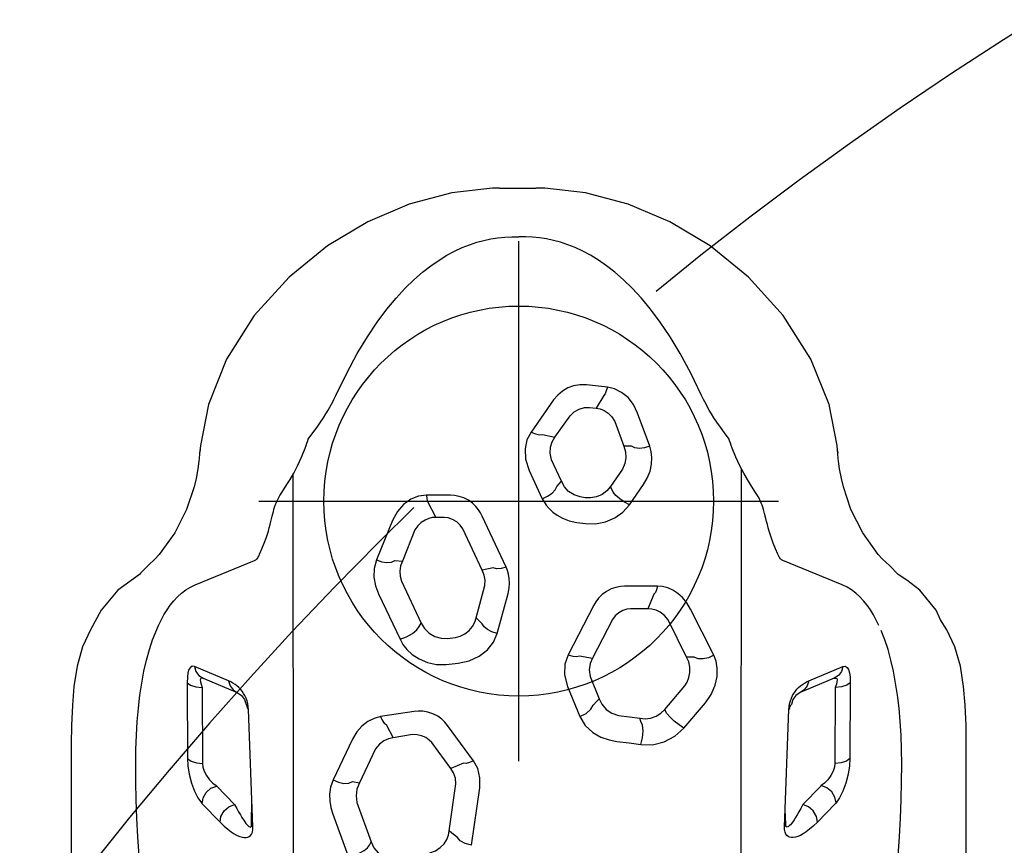
# Model space of a CAD drawing. Extents: x 4806 to 5392, y -5113 to -4678.
# Drawn here: x 5073 to 5104, y -4809 to -4784 of the extents above; entities that cross this region are included whole.
import ezdxf

# ---------------------------------------------------------------- set-up
doc = ezdxf.new("R2010")
doc.units = 0
doc.header["$MEASUREMENT"] = 0
doc.linetypes.add('DASHED', pattern=[0.75, 0.5, -0.25])
doc.layers.get('0').update_dxf_attribs({"color": 5, "linetype": 'CONTINUOUS'})
for name, color, linetype in [('9_FT_OVERLAP', 1, 'CONTINUOUS'), ('FT', 1, 'CONTINUOUS'), ('PHASE-1', 6, 'CONTINUOUS')]:
    doc.layers.add(name, color=color, linetype=linetype)

# ---------------------------------------------------------------- blocks, each defined once
blk = doc.blocks.new('23787030')
for p, q in [((37.7, 13.784), (10.929, 13.782)), ((39.48, 13.697), (39.48, 13.697)), ((40.096, 13.602), (39.48, 13.697)), ((40.696, 13.431), (40.096, 13.602)), ((41.218, 13.185), (40.696, 13.431)), ((41.218, 13.185), (41.218, 13.185)), ((41.829, 12.861), (41.218, 13.185)), ((42.436, 12.348), (41.829, 12.861)), ((42.436, 12.348), (42.436, 12.348)), ((42.926, 11.682), (42.436, 12.348)), ((42.963, 11.646), (42.926, 11.682)), ((43.194, 11.413), (42.963, 11.646)), ((43.402, 11.197), (43.194, 11.413)), ((43.538, 11.07), (43.402, 11.197)), ((43.538, 11.07), (43.537, 11.07)), ((39.592, 10.212), (37.256, 10.199)), ((35.867, 9.75), (35.3, 9.198)), ((39.444, 9.75), (37.107, 9.738)), ((39.727, 9.718), (39.287, 8.666)), ((39.652, 8.934), (40.091, 9.986)), ((42.608, 9.962), (43.348, 8.133)), ((45.619, 9.998), (45.618, 9.998)), ((46.762, 9.808), (46.662, 9.826)), ((36.413, 9.301), (35.848, 8.751)), ((35.161, 8.186), (38.766, 8.319)), ((35.24, 8.225), (35.994, 8.217)), ((38.766, 8.319), (38.854, 8.327)), ((44.553, 7.635), (44.722, 7.592)), ((47.033, 6.496), (47.082, 6.479)), ((35.577, 5.736), (34.25, 5.252)), ((37.852, 5.118), (36.603, 5.714)), ((35.906, 4.983), (34.693, 4.546)), ((36.548, 5.119), (36.509, 4.902)), ((37.556, 4.411), (36.509, 4.902)), ((34.595, 4.595), (34.693, 4.546)), ((38.703, 3.221), (38.548, 4.252)), ((42.33, 4.323), (40.927, 3.655)), ((44.583, 3.888), (43.372, 4.38)), ((38.301, 4.082), (37.896, 3.87)), ((37.994, 3.268), (37.896, 3.87)), ((43.354, 3.815), (43.332, 3.581)), ((42.713, 3.613), (41.426, 3.006)), ((44.293, 3.197), (43.332, 3.581)), ((41.321, 3.069), (41.426, 3.006)), ((45.165, 2.804), (44.68, 2.556)), ((45.359, 2.102), (45.359, 2.844)), ((36.956, 2.093), (37.749, 2.679)), ((44.681, 2.299), (44.68, 2.556)), ((35.033, 2.144), (36.478, 1.934)), ((37.185, 1.39), (38.28, 2.197)), ((40.154, 2.236), (40.192, 1.861)), ((40.956, 2.192), (40.981, 1.947)), ((37.112, 1.704), (36.956, 2.093)), ((43.052, 1.125), (44.328, 1.721)), ((34.589, 1.457), (36.352, 1.2)), ((41.404, 1.124), (41.585, 1.313)), ((41.585, 1.313), (42.583, 1.044)), ((43.13, 0.786), (43.052, 1.125)), ((43.144, 0.385), (44.719, 1.123)), ((41.108, 0.663), (42.342, 0.329)), ((54.814, 0.592), (54.814, -0.525)), ((46.127, -0.32), (45.254, -0.727)), ((48.295, -1.076), (47.307, -0.379)), ((47.226, -0.736), (47.143, -1.116)), ((45.629, -1.17), (45.789, -1.315)), ((45.789, -1.315), (46.453, -1.007)), ((47.143, -1.116), (47.809, -1.585)), ((39.478, -1.505), (38.553, -1.887)), ((41.979, -2.317), (40.445, -1.521)), ((44.524, -1.789), (44.487, -2.06)), ((40.422, -1.873), (40.348, -2.268)), ((45.286, -2.05), (45.308, -1.889)), ((48.683, -2.73), (48.756, -2.087)), ((39.78, -2.197), (39.098, -2.477)), ((41.54, -2.887), (40.348, -2.268)), ((48.066, -2.175), (48.041, -2.383)), ((48.433, -2.621), (48.041, -2.383)), ((46.162, -3.193), (45.635, -2.828)), ((47.634, -2.962), (46.872, -3.236)), ((42.561, -4.27), (42.56, -3.262)), ((46.868, -3.478), (46.872, -3.236)), ((41.863, -3.974), (41.869, -3.439)), ((45.066, -3.407), (45.687, -3.841)), ((38.395, -3.761), (38.499, -3.731)), ((46.87, -4.035), (47.888, -3.662)), ((42.313, -4.166), (41.863, -3.974)), ((38.715, -4.516), (38.768, -4.497)), ((38.768, -4.497), (39.495, -5.114)), ((40.377, -5.17), (41.531, -4.601)), ((38.189, -5.08), (38.969, -5.748)), ((40.373, -5.408), (40.377, -5.17)), ((40.439, -6.005), (41.858, -5.293)), ((47.033, -6.496), (47.082, -6.479)), ((44.797, -7.572), (44.927, -7.537)), ((35.161, -8.186), (38.766, -8.319)), ((42.608, -9.962), (43.348, -8.133)), ((35.24, -8.225), (35.667, -8.205)), ((38.766, -8.319), (38.854, -8.327)), ((36.413, -9.301), (35.848, -8.751)), ((39.727, -9.718), (39.287, -8.666)), ((39.652, -8.934), (40.091, -9.986)), ((35.867, -9.75), (35.3, -9.198)), ((39.444, -9.75), (37.107, -9.738)), ((45.619, -9.998), (45.618, -9.998)), ((46.633, -9.829), (46.89, -9.803)), ((46.762, -9.808), (46.662, -9.826)), ((39.592, -10.212), (37.256, -10.199)), ((43.538, -11.07), (43.537, -11.07)), ((42.924, -11.685), (43.194, -11.414)), ((42.926, -11.682), (42.963, -11.646)), ((42.436, -12.348), (42.749, -11.956)), ((42.436, -12.348), (42.436, -12.348)), ((41.218, -13.185), (41.527, -12.99)), ((40.697, -13.431), (41.218, -13.185)), ((41.218, -13.185), (41.218, -13.185)), ((10.929, -13.782), (37.7, -13.784)), ((39.48, -13.697), (39.48, -13.697))]:
    blk.add_line(p, q)
for points in [[(39.48, 13.697), (38.905, 13.745), (38.272, 13.775), (37.7, 13.784)], [(33.078, 11.579), (33.676, 11.636), (34.266, 11.685), (34.848, 11.725), (35.421, 11.756), (35.986, 11.778), (36.541, 11.792), (37.086, 11.796)], [(37.086, 11.796), (37.538, 11.791), (37.977, 11.775), (38.401, 11.749), (38.811, 11.713), (39.206, 11.666), (39.583, 11.608), (39.944, 11.54), (40.286, 11.462), (40.609, 11.374), (40.912, 11.276), (41.352, 11.094)], [(41.352, 11.094), (41.518, 11.013), (41.679, 10.925), (41.834, 10.83), (41.978, 10.729), (42.113, 10.622), (42.237, 10.507), (42.349, 10.384), (42.45, 10.253), (42.537, 10.112), (42.608, 9.962)], [(45.619, 9.998), (44.921, 10.229), (44.207, 10.594), (43.537, 11.07)], [(37.256, 10.199), (37.034, 10.186), (36.776, 10.145), (36.505, 10.076), (36.254, 9.984), (36.045, 9.88), (35.893, 9.774)], [(37.256, 10.199), (37.177, 10.09), (37.125, 9.928), (37.107, 9.738)], [(39.592, 10.212), (39.513, 10.103), (39.461, 9.941), (39.444, 9.75)], [(40.091, 9.986), (40.099, 10.057), (40.064, 10.112), (39.994, 10.155), (39.894, 10.186), (39.759, 10.205), (39.592, 10.212)], [(35.893, 9.774), (35.879, 9.762), (35.867, 9.75)], [(35.867, 9.75), (36.047, 9.72), (36.213, 9.624), (36.342, 9.477), (36.413, 9.301)], [(37.107, 9.738), (36.996, 9.725), (36.867, 9.684), (36.732, 9.615), (36.606, 9.523), (36.502, 9.419), (36.426, 9.313)], [(39.727, 9.718), (39.735, 9.765), (39.718, 9.793), (39.679, 9.805), (39.621, 9.802), (39.543, 9.784), (39.444, 9.75)], [(40.091, 9.986), (39.937, 9.939), (39.811, 9.846), (39.727, 9.718)], [(46.414, 9.852), (46.173, 9.884), (45.878, 9.938), (45.618, 9.998)], [(46.89, 9.803), (46.633, 9.829), (46.496, 9.843), (46.414, 9.852)], [(54.809, 0.808), (54.668, 2.06), (54.32, 3.369), (53.775, 4.65), (53.031, 5.892), (52.069, 7.073), (50.887, 8.142), (49.547, 8.994), (48.152, 9.556), (46.89, 9.803)], [(35.3, 9.198), (35.181, 9.073), (35.084, 8.959), (35.006, 8.855), (34.943, 8.76), (34.895, 8.673), (34.86, 8.593), (34.837, 8.52), (34.825, 8.455), (34.824, 8.396), (34.834, 8.343), (34.855, 8.297), (34.888, 8.258), (34.934, 8.226), (34.996, 8.202), (35.074, 8.188), (35.161, 8.186)], [(35.3, 9.198), (35.48, 9.169), (35.648, 9.073), (35.777, 8.927), (35.848, 8.751)], [(36.426, 9.313), (36.419, 9.307), (36.413, 9.301)], [(39.652, 8.934), (39.498, 8.887), (39.371, 8.794), (39.203, 8.537)], [(39.495, 8.676), (39.541, 8.735), (39.583, 8.799), (39.62, 8.865), (39.652, 8.934)], [(35.848, 8.751), (35.724, 8.686), (35.616, 8.627), (35.523, 8.573), (35.442, 8.524), (35.373, 8.478), (35.313, 8.437), (35.263, 8.399), (35.222, 8.365), (35.19, 8.334), (35.167, 8.307), (35.152, 8.283), (35.147, 8.263), (35.152, 8.246), (35.169, 8.234), (35.199, 8.226), (35.24, 8.225)], [(39.203, 8.537), (39.077, 8.444), (38.923, 8.397)], [(39.265, 8.475), (39.331, 8.52), (39.391, 8.569), (39.445, 8.621), (39.495, 8.676)], [(35.161, 8.186), (35.187, 8.207), (35.213, 8.22), (35.24, 8.225)], [(38.766, 8.319), (38.791, 8.34), (38.817, 8.353)], [(38.817, 8.353), (38.871, 8.363), (38.898, 8.376), (38.923, 8.397)], [(38.854, 8.327), (38.942, 8.342), (39.031, 8.365)], [(39.031, 8.365), (39.116, 8.397), (39.194, 8.433), (39.265, 8.475)], [(43.348, 8.133), (43.359, 8.112), (43.372, 8.092), (43.389, 8.073), (43.409, 8.054)], [(43.409, 8.054), (43.434, 8.037), (43.46, 8.021), (43.49, 8.006)], [(43.49, 8.006), (43.509, 7.997), (43.546, 7.98)], [(43.546, 7.98), (43.714, 7.908), (43.888, 7.839), (44.068, 7.772), (44.256, 7.708)], [(44.256, 7.708), (44.361, 7.683), (44.46, 7.658), (44.553, 7.635)], [(44.722, 7.592), (44.865, 7.553), (44.927, 7.537)], [(44.927, 7.537), (44.99, 7.518), (45.054, 7.496), (45.12, 7.47), (45.189, 7.439), (45.266, 7.401), (45.351, 7.354), (45.448, 7.295), (45.561, 7.224), (45.693, 7.14), (45.85, 7.042), (46.04, 6.93), (46.269, 6.808), (46.528, 6.688), (46.812, 6.575)], [(10.982, 7.096), (16.443, 7.027), (24.83, 6.964), (34.065, 6.935), (46.013, 6.946)], [(46.812, 6.575), (46.889, 6.547), (46.962, 6.52), (47.033, 6.496)], [(47.082, 6.479), (47.278, 6.336), (47.453, 6.212), (47.609, 6.105), (47.748, 6.013), (47.87, 5.936), (47.979, 5.87), (48.075, 5.815), (48.159, 5.768), (48.235, 5.728), (48.304, 5.693), (48.368, 5.661), (48.43, 5.632)], [(36.603, 5.714), (36.379, 5.793), (36.159, 5.825), (35.95, 5.821), (35.755, 5.789), (35.577, 5.736)], [(36.603, 5.714), (36.529, 5.552), (36.493, 5.386), (36.5, 5.235), (36.548, 5.119)], [(48.43, 5.632), (49.121, 5.296), (49.718, 4.973), (50.237, 4.661), (50.689, 4.358), (51.084, 4.063), (51.428, 3.777), (51.73, 3.499), (51.994, 3.227), (52.225, 2.962), (52.425, 2.704), (52.598, 2.454), (52.746, 2.211), (52.872, 1.974), (52.98, 1.743), (53.07, 1.516), (53.145, 1.292), (53.205, 1.073), (53.251, 0.856), (53.285, 0.642), (53.306, 0.429), (53.316, 0.216), (53.313, 0)], [(34.25, 5.252), (34.285, 5.084), (34.346, 4.913), (34.426, 4.763), (34.512, 4.652), (34.595, 4.595)], [(36.509, 4.902), (36.321, 4.982), (36.115, 5.01), (35.906, 4.983)], [(38.548, 4.252), (38.495, 4.456), (38.398, 4.65), (38.259, 4.827), (38.077, 4.985), (37.852, 5.118)], [(34.693, 4.546), (34.515, 4.458), (34.362, 4.324), (34.245, 4.153), (34.174, 3.96), (34.154, 3.758), (34.187, 3.563)], [(37.896, 3.87), (37.866, 4.013), (37.801, 4.156), (37.699, 4.292), (37.556, 4.411)], [(38.548, 4.252), (38.436, 4.202), (38.351, 4.143), (38.301, 4.082)], [(43.372, 4.38), (43.109, 4.451), (42.835, 4.459), (42.57, 4.413), (42.33, 4.323)], [(43.372, 4.38), (43.315, 4.219), (43.292, 4.059), (43.305, 3.919), (43.354, 3.815)], [(40.927, 3.655), (40.772, 3.567), (40.613, 3.442), (40.46, 3.277), (40.322, 3.067), (40.215, 2.814), (40.155, 2.529), (40.154, 2.236)], [(40.927, 3.655), (40.999, 3.457), (41.102, 3.272), (41.216, 3.134), (41.321, 3.069)], [(43.332, 3.581), (43.186, 3.637), (43.029, 3.661), (42.869, 3.653), (42.713, 3.613)], [(45.359, 2.844), (45.33, 3.087), (45.237, 3.327), (45.081, 3.548), (44.862, 3.738), (44.583, 3.888)], [(37.749, 2.679), (37.829, 2.76), (37.903, 2.865), (37.959, 2.992), (37.99, 3.13), (37.994, 3.268)], [(38.28, 2.197), (38.375, 2.274), (38.47, 2.372), (38.559, 2.494), (38.635, 2.64), (38.687, 2.8), (38.712, 2.956), (38.715, 3.098), (38.703, 3.221)], [(44.68, 2.556), (44.672, 2.661), (44.647, 2.772), (44.599, 2.886), (44.526, 2.999), (44.424, 3.106), (44.293, 3.197)], [(34.353, 2.742), (34.419, 2.565), (34.518, 2.416), (34.638, 2.299), (34.771, 2.216), (34.905, 2.166), (35.033, 2.144)], [(41.426, 3.006), (41.256, 2.905), (41.116, 2.762), (41.014, 2.586), (40.96, 2.392), (40.956, 2.192)], [(45.359, 2.844), (45.25, 2.827), (45.165, 2.804)], [(34.83, 1.89), (34.898, 1.974), (34.966, 2.059), (35.033, 2.144)], [(44.328, 1.721), (44.439, 1.801), (44.538, 1.907), (44.615, 2.034), (44.663, 2.17), (44.681, 2.299)], [(34.589, 1.457), (34.641, 1.651), (34.726, 1.804), (34.83, 1.89)], [(36.478, 1.934), (36.655, 1.95), (36.818, 2.006), (36.956, 2.093)], [(40.192, 1.861), (40.264, 1.524), (40.404, 1.219), (40.602, 0.965), (40.842, 0.776), (41.108, 0.663)], [(40.981, 1.947), (41.023, 1.799), (41.095, 1.655), (41.196, 1.527), (41.318, 1.425), (41.452, 1.353), (41.585, 1.313)], [(44.719, 1.123), (44.815, 1.173), (44.914, 1.238), (45.016, 1.32), (45.117, 1.425), (45.207, 1.551), (45.278, 1.691), (45.326, 1.835), (45.351, 1.974), (45.359, 2.102)], [(37.185, 1.39), (37.132, 1.514), (37.107, 1.622), (37.112, 1.704)], [(36.352, 1.2), (36.667, 1.193), (36.948, 1.26), (37.185, 1.39)], [(41.108, 0.663), (41.157, 0.825), (41.229, 0.965), (41.314, 1.069), (41.404, 1.124)], [(42.583, 1.044), (42.747, 1.037), (42.906, 1.065), (43.052, 1.125)], [(43.144, 0.385), (43.104, 0.545), (43.099, 0.685), (43.13, 0.786)], [(54.814, 0.592), (54.811, 0.738), (54.809, 0.808)], [(42.342, 0.329), (42.507, 0.295), (42.659, 0.283), (42.8, 0.29), (42.928, 0.311), (43.042, 0.343), (43.144, 0.385)], [(48.43, -5.632), (49.121, -5.296), (49.718, -4.973), (50.237, -4.661), (50.689, -4.358), (51.084, -4.063), (51.428, -3.777), (51.73, -3.499), (51.994, -3.227), (52.225, -2.962), (52.425, -2.704), (52.598, -2.454), (52.746, -2.211), (52.872, -1.974), (52.98, -1.743), (53.07, -1.516), (53.145, -1.292), (53.205, -1.073), (53.251, -0.856), (53.285, -0.642), (53.306, -0.429), (53.316, -0.216), (53.313, 0)], [(47.307, -0.379), (47.07, -0.255), (46.787, -0.194), (46.469, -0.21), (46.127, -0.32)], [(47.307, -0.379), (47.246, -0.519), (47.218, -0.643), (47.226, -0.736)], [(54.809, -0.808), (54.811, -0.738), (54.814, -0.592), (54.814, -0.525)], [(45.254, -0.727), (45.155, -0.779), (45.053, -0.848), (44.949, -0.936), (44.844, -1.047), (44.743, -1.184), (44.651, -1.352), (44.575, -1.552), (44.524, -1.789)], [(45.254, -0.727), (45.329, -0.889), (45.425, -1.028), (45.529, -1.126), (45.629, -1.17)], [(46.89, -9.803), (48.152, -9.556), (49.547, -8.994), (50.887, -8.142), (52.069, -7.073), (53.031, -5.892), (53.775, -4.65), (54.32, -3.369), (54.668, -2.06), (54.809, -0.808)], [(46.453, -1.007), (46.652, -0.969), (46.841, -0.981), (47.006, -1.034), (47.143, -1.116)], [(48.756, -2.087), (48.76, -1.885), (48.729, -1.69), (48.664, -1.51), (48.568, -1.346), (48.444, -1.201), (48.295, -1.076)], [(40.445, -1.521), (40.159, -1.424), (39.832, -1.413), (39.478, -1.505)], [(45.308, -1.889), (45.372, -1.703), (45.478, -1.537), (45.62, -1.405), (45.789, -1.315)], [(40.445, -1.521), (40.408, -1.662), (40.4, -1.784), (40.422, -1.873)], [(47.809, -1.585), (47.927, -1.71), (48.014, -1.863), (48.059, -2.024), (48.066, -2.175)], [(38.553, -1.887), (38.279, -2.051), (38.063, -2.28), (37.917, -2.532), (37.83, -2.783), (37.788, -3.022)], [(38.553, -1.887), (38.649, -2.081), (38.774, -2.226), (38.904, -2.292)], [(44.487, -2.06), (44.48, -2.369), (44.54, -2.673), (44.662, -2.957), (44.841, -3.206), (45.066, -3.407)], [(45.635, -2.828), (45.501, -2.717), (45.388, -2.568), (45.312, -2.393), (45.28, -2.214), (45.286, -2.05)], [(38.904, -2.292), (39.034, -2.415), (39.098, -2.477)], [(40.348, -2.268), (40.182, -2.197), (39.988, -2.17), (39.78, -2.197)], [(42.56, -3.262), (42.552, -3.133), (42.527, -2.993), (42.478, -2.846), (42.402, -2.701), (42.305, -2.569), (42.195, -2.461), (42.084, -2.378), (41.979, -2.317)], [(48.041, -2.383), (48.018, -2.505), (47.968, -2.631), (47.889, -2.754), (47.778, -2.868), (47.634, -2.962)], [(39.098, -2.477), (38.928, -2.557), (38.772, -2.689), (38.651, -2.868), (38.581, -3.075)], [(48.683, -2.73), (48.57, -2.697), (48.485, -2.659), (48.433, -2.621)], [(37.788, -3.022), (37.744, -3.404), (37.691, -3.763)], [(41.869, -3.439), (41.852, -3.326), (41.812, -3.203), (41.743, -3.081), (41.65, -2.973), (41.54, -2.887)], [(45.066, -3.407), (45.149, -3.259), (45.25, -3.115), (45.358, -2.993), (45.458, -2.909), (45.634, -2.827)], [(47.888, -3.662), (48.153, -3.533), (48.366, -3.366), (48.526, -3.169), (48.632, -2.954), (48.683, -2.73)], [(38.581, -3.075), (38.543, -3.414), (38.499, -3.731)], [(46.872, -3.236), (46.7, -3.29), (46.517, -3.301), (46.334, -3.268), (46.162, -3.193)], [(46.87, -4.035), (46.82, -3.874), (46.802, -3.715), (46.819, -3.578), (46.868, -3.478)], [(37.691, -3.763), (37.683, -4.119), (37.771, -4.483), (37.946, -4.812), (38.189, -5.08)], [(37.691, -3.763), (37.894, -3.816), (38.104, -3.835), (38.282, -3.815), (38.395, -3.761)], [(38.499, -3.731), (38.484, -3.89), (38.504, -4.063), (38.563, -4.232), (38.656, -4.381), (38.768, -4.497)], [(45.687, -3.841), (45.89, -3.961), (46.103, -4.045), (46.316, -4.091), (46.519, -4.102), (46.706, -4.081), (46.87, -4.035)], [(41.531, -4.601), (41.663, -4.488), (41.76, -4.36), (41.823, -4.228), (41.856, -4.097), (41.863, -3.974)], [(42.561, -4.27), (42.452, -4.243), (42.367, -4.208), (42.313, -4.166)], [(38.189, -5.08), (38.291, -4.939), (38.413, -4.792), (38.535, -4.66), (38.641, -4.564), (38.715, -4.516)], [(41.858, -5.293), (42.053, -5.176), (42.214, -5.044), (42.342, -4.9), (42.44, -4.748), (42.509, -4.589), (42.549, -4.429), (42.561, -4.27)], [(39.495, -5.114), (39.61, -5.186), (39.751, -5.243), (39.909, -5.275), (40.074, -5.273), (40.234, -5.238), (40.377, -5.17)], [(40.439, -6.005), (40.361, -5.845), (40.322, -5.678), (40.326, -5.526), (40.373, -5.408)], [(38.969, -5.748), (39.231, -5.93), (39.512, -6.052), (39.785, -6.11), (40.035, -6.115), (40.255, -6.076), (40.439, -6.005)], [(47.082, -6.479), (47.278, -6.336), (47.453, -6.212), (47.609, -6.105), (47.748, -6.013), (47.87, -5.936), (47.979, -5.87), (48.075, -5.815), (48.159, -5.768), (48.235, -5.728), (48.304, -5.693), (48.368, -5.661), (48.43, -5.632)], [(44.927, -7.537), (44.99, -7.518), (45.054, -7.496), (45.12, -7.47), (45.189, -7.439), (45.266, -7.401), (45.351, -7.354), (45.448, -7.295), (45.561, -7.224), (45.693, -7.14), (45.85, -7.042), (46.04, -6.93), (46.269, -6.808), (46.528, -6.688), (46.812, -6.575)], [(46.812, -6.575), (46.889, -6.547), (46.962, -6.52), (47.033, -6.496)], [(10.982, -7.011), (16.443, -6.943), (24.83, -6.879), (34.065, -6.85), (46.169, -6.861)], [(44.256, -7.708), (44.361, -7.683), (44.46, -7.658), (44.553, -7.635), (44.641, -7.613), (44.797, -7.572)], [(43.546, -7.98), (43.714, -7.908), (43.888, -7.839), (44.068, -7.772), (44.256, -7.708)], [(35.3, -9.198), (35.181, -9.073), (35.084, -8.959), (35.006, -8.855), (34.943, -8.76), (34.895, -8.673), (34.86, -8.593), (34.837, -8.52), (34.825, -8.455), (34.824, -8.396), (34.834, -8.343), (34.855, -8.297), (34.888, -8.258), (34.934, -8.226), (34.996, -8.202), (35.074, -8.188), (35.161, -8.186)], [(35.161, -8.186), (35.187, -8.207), (35.213, -8.22), (35.24, -8.225)], [(43.348, -8.133), (43.359, -8.112), (43.372, -8.092), (43.389, -8.073), (43.409, -8.054)], [(43.409, -8.054), (43.434, -8.037), (43.46, -8.021), (43.49, -8.006)], [(43.49, -8.006), (43.527, -7.989), (43.546, -7.98)], [(35.848, -8.751), (35.724, -8.686), (35.616, -8.627), (35.523, -8.573), (35.442, -8.524), (35.373, -8.478), (35.313, -8.437), (35.263, -8.399), (35.222, -8.365), (35.19, -8.334), (35.167, -8.307), (35.152, -8.283), (35.147, -8.263), (35.152, -8.246), (35.169, -8.234), (35.199, -8.226), (35.24, -8.225)], [(38.766, -8.319), (38.791, -8.34), (38.817, -8.353), (38.871, -8.363)], [(38.854, -8.327), (38.942, -8.342), (39.031, -8.365)], [(38.871, -8.363), (38.898, -8.376), (38.923, -8.397)], [(39.371, -8.794), (39.203, -8.537), (39.077, -8.444), (38.923, -8.397)], [(39.031, -8.365), (39.116, -8.397), (39.194, -8.433), (39.265, -8.475)], [(39.265, -8.475), (39.331, -8.52), (39.391, -8.569), (39.445, -8.621), (39.495, -8.676)], [(35.3, -9.198), (35.48, -9.169), (35.648, -9.073), (35.777, -8.927), (35.848, -8.751)], [(39.495, -8.676), (39.541, -8.735), (39.583, -8.799), (39.62, -8.865), (39.652, -8.934)], [(39.652, -8.934), (39.498, -8.887), (39.371, -8.794)], [(35.893, -9.774), (36.068, -9.74), (36.23, -9.64), (36.356, -9.49), (36.426, -9.313)], [(36.426, -9.313), (36.419, -9.307), (36.413, -9.301)], [(37.107, -9.738), (36.996, -9.725), (36.867, -9.684), (36.732, -9.615), (36.606, -9.523), (36.502, -9.419), (36.426, -9.313)], [(35.893, -9.774), (35.879, -9.762), (35.867, -9.75)], [(37.256, -10.199), (37.034, -10.186), (36.776, -10.145), (36.505, -10.076), (36.254, -9.984), (36.045, -9.88), (35.893, -9.774)], [(37.256, -10.199), (37.177, -10.09), (37.125, -9.928), (37.107, -9.738)], [(39.727, -9.718), (39.735, -9.765), (39.718, -9.793), (39.679, -9.805), (39.621, -9.802), (39.543, -9.784), (39.444, -9.75)], [(39.592, -10.212), (39.513, -10.103), (39.461, -9.941), (39.444, -9.75)], [(40.091, -9.986), (40.099, -10.057), (40.064, -10.112), (39.994, -10.155), (39.894, -10.186), (39.759, -10.205), (39.592, -10.212)], [(40.091, -9.986), (39.937, -9.939), (39.811, -9.846), (39.727, -9.718)], [(41.352, -11.094), (41.518, -11.013), (41.679, -10.925), (41.834, -10.83), (41.978, -10.729), (42.113, -10.622), (42.237, -10.507), (42.349, -10.384), (42.45, -10.253), (42.537, -10.112), (42.608, -9.962)], [(43.537, -11.07), (44.203, -10.596), (44.918, -10.23), (45.619, -9.998)], [(45.618, -9.998), (45.878, -9.938), (46.173, -9.884), (46.414, -9.852)], [(46.414, -9.852), (46.496, -9.843), (46.633, -9.829)], [(37.086, -11.796), (37.538, -11.791), (37.977, -11.775), (38.401, -11.749), (38.811, -11.713), (39.206, -11.666), (39.583, -11.608), (39.944, -11.54), (40.286, -11.462), (40.609, -11.374), (40.912, -11.276), (41.194, -11.167)], [(43.194, -11.414), (43.402, -11.197), (43.538, -11.07)], [(33.078, -11.579), (33.676, -11.636), (34.266, -11.685), (34.848, -11.725), (35.421, -11.756), (35.986, -11.778), (36.541, -11.792), (37.086, -11.796)], [(42.749, -11.956), (42.924, -11.685)], [(41.527, -12.99), (41.829, -12.861), (42.436, -12.348)], [(39.48, -13.697), (40.097, -13.602), (40.697, -13.431)], [(37.7, -13.784), (38.272, -13.775), (38.905, -13.745), (39.48, -13.697)]]:
    blk.add_lwpolyline(points)
at = {"layer": 'FT'}
for p, q in [((45.182, 8), (45.182, -8)), ((37.182, 0), (53.182, 0))]:
    blk.add_line(p, q, dxfattribs=at)
blk.add_circle((45.182, 0), 6, dxfattribs=at)
blk = doc.blocks.new('238173B0')
at = {"layer": '9_FT_OVERLAP', "linetype": 'DASHED', "ltscale": 40}
blk.add_arc((11.01, 4.911), 114.045, 59.08071, 120.91929, dxfattribs=at)

msp = doc.modelspace()

# ---------------------------------------------------------------- block references
at = {"layer": 'PHASE-1'}
for name, p, rotation in [('238173B0', (5160.731, -4892.022), 45), ('23787030', (5088.731, -4844.022, 36), 90)]:
    msp.add_blockref(name, p, dxfattribs=dict(at, rotation=rotation))

doc.saveas('drawing.dxf')
